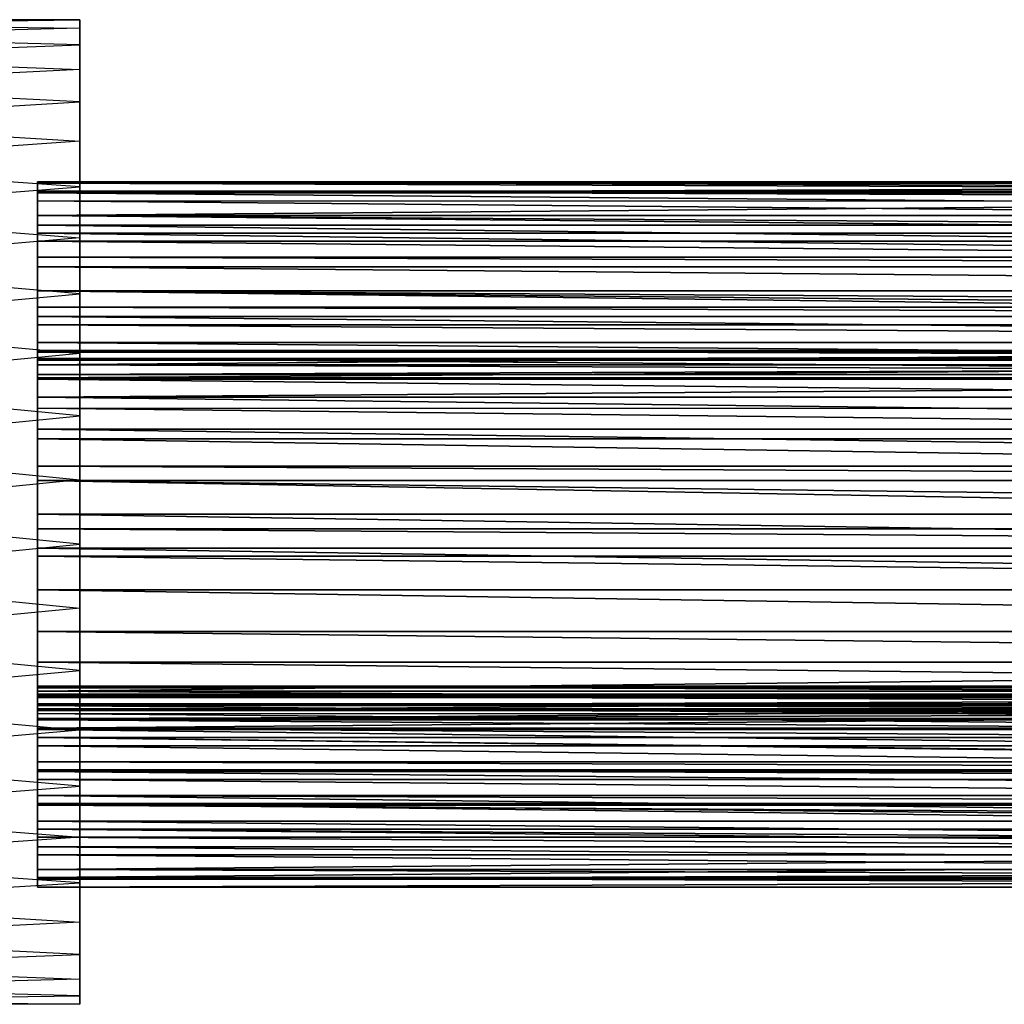
# Model space of a CAD drawing. Units: metres. Extents: x -1.44 to 0.53, y -0.17 to 0.17.
# Drawn here: x -1.17 to -0.84, y -0.17 to 0.16 of the extents above; entities that cross this region are included whole.
import ezdxf

# ---------------------------------------------------------------- set-up
doc = ezdxf.new("R2010")
doc.units = ezdxf.units.M

msp = doc.modelspace()

# ---------------------------------------------------------------- linework, layer by layer
for points in [[(-1.375457, 0.1639, 1.701687), (-1.375457, 0.161023, 1.657786), (-1.153717, 0.1639, 1.679642)], [(-1.153717, 0.1639, 1.679642), (-1.153717, 0.155317, 1.636493), (-1.375457, 0.161023, 1.657786)], [(-1.375457, 0.155317, 1.744837), (-1.375457, 0.1639, 1.701687), (-1.153717, 0.161023, 1.723543)], [(-1.153717, 0.161023, 1.723543), (-1.153717, 0.1639, 1.679642), (-1.375457, 0.1639, 1.701687)], [(-1.153717, 0.1639, 1.679642), (-1.153717, 0.155317, 1.636493), (-1.153717, -0.004268, 1.690665)], [(-1.153717, 0.161023, 1.723543), (-1.153717, 0.1639, 1.679642), (-1.153717, -0.004268, 1.690665)], [(-1.375457, 0.161023, 1.657786), (-1.375457, 0.146881, 1.616126), (-1.153717, 0.155317, 1.636493)], [(-1.153717, 0.146881, 1.765203), (-1.153717, 0.161023, 1.723543), (-1.375457, 0.155317, 1.744837)], [(-1.153717, 0.146881, 1.765203), (-1.153717, 0.161023, 1.723543), (-1.153717, -0.004268, 1.690665)], [(-1.153717, 0.155317, 1.636493), (-1.153717, 0.135859, 1.597035), (-1.375457, 0.146881, 1.616126)], [(-1.375457, 0.135859, 1.784295), (-1.375457, 0.155317, 1.744837), (-1.153717, 0.146881, 1.765203)], [(-1.153717, 0.155317, 1.636493), (-1.153717, 0.135859, 1.597035), (-1.153717, -0.004268, 1.690665)], [(-1.375457, 0.146881, 1.616126), (-1.375457, 0.122439, 1.579546), (-1.153717, 0.135859, 1.597035)], [(-1.153717, 0.122439, 1.801784), (-1.153717, 0.146881, 1.765203), (-1.375457, 0.135859, 1.784295)], [(-1.153717, 0.122439, 1.801784), (-1.153717, 0.146881, 1.765203), (-1.153717, -0.004268, 1.690665)], [(-1.153717, 0.135859, 1.597035), (-1.153717, 0.106851, 1.563958), (-1.375457, 0.122439, 1.579546)], [(-1.375457, 0.106851, 1.817372), (-1.375457, 0.135859, 1.784295), (-1.153717, 0.122439, 1.801784)], [(-1.153717, 0.135859, 1.597035), (-1.153717, 0.106851, 1.563958), (-1.153717, -0.004268, 1.690665)], [(-1.375457, 0.122439, 1.579546), (-1.375457, 0.089362, 1.550538), (-1.153717, 0.106851, 1.563958)], [(-1.153717, 0.089362, 1.830791), (-1.153717, 0.122439, 1.801784), (-1.375457, 0.106851, 1.817372)], [(-1.153717, 0.089362, 1.830791), (-1.153717, 0.122439, 1.801784), (-1.153717, -0.004268, 1.690665)], [(-1.168239, 0.108567, 1.771762), (-1.168239, 0.042699, 1.774507), (-1.168239, 0.108018, 1.761333)], [(-1.168239, 0.108018, 1.774507), (-1.168239, 0.042699, 1.774507), (-1.168239, 0.108567, 1.771762)], [(-1.168239, 0.108567, 1.591724), (-1.168239, 0.042699, 1.58898), (-1.168239, 0.105274, 1.581844)], [(-1.168239, 0.108567, 1.591724), (-1.168239, 0.042699, 1.602153), (-1.168239, 0.042699, 1.58898)], [(-1.168239, 0.108018, 1.602153), (-1.168239, 0.042699, 1.602153), (-1.168239, 0.108567, 1.591724)], [(-0.251878, 0.108567, 1.771762), (-1.168239, 0.108018, 1.774507), (-1.168239, 0.108567, 1.771762)], [(-0.251878, 0.108018, 1.774507), (-1.168239, 0.108018, 1.774507), (-0.251878, 0.108567, 1.771762)], [(-0.251878, 0.108018, 1.761333), (-1.168239, 0.108567, 1.771762), (-1.168239, 0.108018, 1.761333)], [(-0.251878, 0.108567, 1.771762), (-1.168239, 0.108567, 1.771762), (-0.251878, 0.108018, 1.761333)], [(-0.251878, 0.108567, 1.591724), (-1.168239, 0.108018, 1.602153), (-1.168239, 0.108567, 1.591724)], [(-0.251878, 0.108018, 1.602153), (-1.168239, 0.108018, 1.602153), (-0.251878, 0.108567, 1.591724)], [(-0.251878, 0.105274, 1.581844), (-1.168239, 0.108567, 1.591724), (-1.168239, 0.105274, 1.581844)], [(-0.251878, 0.108567, 1.591724), (-1.168239, 0.108567, 1.591724), (-0.251878, 0.105274, 1.581844)], [(-1.168239, 0.108018, 1.761333), (-1.168239, 0.042699, 1.761333), (-1.168239, 0.104725, 1.7531)], [(-1.168239, 0.108018, 1.761333), (-1.168239, 0.042699, 1.774507), (-1.168239, 0.042699, 1.761333)], [(-1.168239, 0.108018, 1.774507), (-1.168239, 0.045993, 1.78274), (-1.168239, 0.042699, 1.774507)], [(-1.168239, 0.104725, 1.78274), (-1.168239, 0.045993, 1.78274), (-1.168239, 0.108018, 1.774507)], [(-1.168239, 0.108018, 1.602153), (-1.168239, 0.045993, 1.610386), (-1.168239, 0.042699, 1.602153)], [(-1.168239, 0.104725, 1.610386), (-1.168239, 0.045993, 1.610386), (-1.168239, 0.108018, 1.602153)], [(-0.251878, 0.108018, 1.774507), (-1.168239, 0.104725, 1.78274), (-1.168239, 0.108018, 1.774507)], [(-0.251878, 0.104725, 1.78274), (-1.168239, 0.104725, 1.78274), (-0.251878, 0.108018, 1.774507)], [(-0.251878, 0.104725, 1.7531), (-1.168239, 0.108018, 1.761333), (-1.168239, 0.104725, 1.7531)], [(-0.251878, 0.108018, 1.761333), (-1.168239, 0.108018, 1.761333), (-0.251878, 0.104725, 1.7531)], [(-0.251878, 0.108018, 1.602153), (-1.168239, 0.104725, 1.610386), (-1.168239, 0.108018, 1.602153)], [(-0.251878, 0.104725, 1.610386), (-1.168239, 0.104725, 1.610386), (-0.251878, 0.108018, 1.602153)], [(-1.153717, 0.106851, 1.563958), (-1.153717, 0.070271, 1.539515), (-1.375457, 0.089362, 1.550538)], [(-1.375457, 0.070271, 1.841814), (-1.375457, 0.106851, 1.817372), (-1.153717, 0.089362, 1.830791)], [(-1.168239, 0.105274, 1.581844), (-1.168239, 0.045993, 1.580746), (-1.168239, 0.10198, 1.576904)], [(-1.168239, 0.105274, 1.581844), (-1.168239, 0.042699, 1.58898), (-1.168239, 0.045993, 1.580746)], [(-0.251878, 0.10198, 1.576904), (-1.168239, 0.105274, 1.581844), (-1.168239, 0.10198, 1.576904)], [(-0.251878, 0.105274, 1.581844), (-1.168239, 0.105274, 1.581844), (-0.251878, 0.10198, 1.576904)], [(-1.168239, 0.104725, 1.7531), (-1.168239, 0.045993, 1.7531), (-1.168239, 0.09704, 1.744318)], [(-1.168239, 0.104725, 1.7531), (-1.168239, 0.042699, 1.761333), (-1.168239, 0.045993, 1.7531)], [(-1.168239, 0.104725, 1.78274), (-1.168239, 0.053677, 1.791522), (-1.168239, 0.045993, 1.78274)], [(-1.168239, 0.09704, 1.791522), (-1.168239, 0.053677, 1.791522), (-1.168239, 0.104725, 1.78274)], [(-1.168239, 0.104725, 1.610386), (-1.168239, 0.053677, 1.619169), (-1.168239, 0.045993, 1.610386)], [(-1.168239, 0.09704, 1.619169), (-1.168239, 0.053677, 1.619169), (-1.168239, 0.104725, 1.610386)], [(-0.251878, 0.104725, 1.78274), (-1.168239, 0.09704, 1.791522), (-1.168239, 0.104725, 1.78274)], [(-0.251878, 0.09704, 1.791522), (-1.168239, 0.09704, 1.791522), (-0.251878, 0.104725, 1.78274)], [(-0.251878, 0.09704, 1.744318), (-1.168239, 0.104725, 1.7531), (-1.168239, 0.09704, 1.744318)], [(-0.251878, 0.104725, 1.7531), (-1.168239, 0.104725, 1.7531), (-0.251878, 0.09704, 1.744318)], [(-0.251878, 0.104725, 1.610386), (-1.168239, 0.09704, 1.619169), (-1.168239, 0.104725, 1.610386)], [(-0.251878, 0.09704, 1.619169), (-1.168239, 0.09704, 1.619169), (-0.251878, 0.104725, 1.610386)], [(-1.153717, 0.106851, 1.563958), (-1.153717, 0.070271, 1.539515), (-1.153717, -0.004268, 1.690665)], [(-1.168239, 0.10198, 1.576904), (-1.168239, 0.053677, 1.571964), (-1.168239, 0.093747, 1.569768)], [(-1.168239, 0.10198, 1.576904), (-1.168239, 0.045993, 1.580746), (-1.168239, 0.053677, 1.571964)], [(-1.168239, 0.10198, 1.576904), (-0.251878, 0.093747, 1.569768), (-1.168239, 0.093747, 1.569768)], [(-0.251878, 0.10198, 1.576904), (-0.251878, 0.093747, 1.569768), (-1.168239, 0.10198, 1.576904)], [(-1.168239, 0.09704, 1.744318), (-1.168239, 0.059715, 1.740475), (-1.168239, 0.088258, 1.739377)], [(-1.168239, 0.09704, 1.744318), (-1.168239, 0.053677, 1.744318), (-1.168239, 0.059715, 1.740475)], [(-1.168239, 0.09704, 1.744318), (-1.168239, 0.045993, 1.7531), (-1.168239, 0.053677, 1.744318)], [(-1.168239, 0.09704, 1.791522), (-1.168239, 0.06246, 1.796463), (-1.168239, 0.053677, 1.791522)], [(-1.168239, 0.091002, 1.795365), (-1.168239, 0.06246, 1.796463), (-1.168239, 0.09704, 1.791522)], [(-1.168239, 0.09704, 1.619169), (-1.168239, 0.06246, 1.624109), (-1.168239, 0.053677, 1.619169)], [(-1.168239, 0.091002, 1.623011), (-1.168239, 0.06246, 1.624109), (-1.168239, 0.09704, 1.619169)], [(-1.168239, 0.09704, 1.791522), (-0.251878, 0.091002, 1.795365), (-1.168239, 0.091002, 1.795365)], [(-0.251878, 0.09704, 1.791522), (-0.251878, 0.091002, 1.795365), (-1.168239, 0.09704, 1.791522)], [(-1.168239, 0.09704, 1.744318), (-0.251878, 0.088258, 1.739377), (-1.168239, 0.088258, 1.739377)], [(-0.251878, 0.09704, 1.744318), (-0.251878, 0.088258, 1.739377), (-1.168239, 0.09704, 1.744318)], [(-1.168239, 0.09704, 1.619169), (-0.251878, 0.091002, 1.623011), (-1.168239, 0.091002, 1.623011)], [(-0.251878, 0.09704, 1.619169), (-0.251878, 0.091002, 1.623011), (-1.168239, 0.09704, 1.619169)], [(-1.168239, 0.093747, 1.569768), (-1.168239, 0.059715, 1.568121), (-1.168239, 0.082769, 1.565377)], [(-1.168239, 0.093747, 1.569768), (-1.168239, 0.053677, 1.571964), (-1.168239, 0.059715, 1.568121)], [(-1.168239, 0.093747, 1.569768), (-0.251878, 0.082769, 1.565377), (-1.168239, 0.082769, 1.565377)], [(-0.251878, 0.093747, 1.569768), (-0.251878, 0.082769, 1.565377), (-1.168239, 0.093747, 1.569768)], [(-1.168239, 0.079476, 1.798658), (-1.168239, 0.06246, 1.796463), (-1.168239, 0.091002, 1.795365)], [(-1.168239, 0.079476, 1.626305), (-1.168239, 0.06246, 1.624109), (-1.168239, 0.091002, 1.623011)], [(-1.168239, 0.091002, 1.795365), (-0.251878, 0.079476, 1.798658), (-1.168239, 0.079476, 1.798658)], [(-0.251878, 0.091002, 1.795365), (-0.251878, 0.079476, 1.798658), (-1.168239, 0.091002, 1.795365)], [(-1.168239, 0.091002, 1.623011), (-0.251878, 0.079476, 1.626305), (-1.168239, 0.079476, 1.626305)], [(-0.251878, 0.091002, 1.623011), (-0.251878, 0.079476, 1.626305), (-1.168239, 0.091002, 1.623011)], [(-1.375457, 0.089362, 1.550538), (-1.375457, 0.049904, 1.531079), (-1.153717, 0.070271, 1.539515)], [(-1.153717, 0.049904, 1.85025), (-1.153717, 0.089362, 1.830791), (-1.375457, 0.070271, 1.841814)], [(-1.168239, 0.088258, 1.739377), (-1.168239, 0.059715, 1.740475), (-1.168239, 0.079476, 1.737182)], [(-1.168239, 0.088258, 1.739377), (-0.251878, 0.079476, 1.737182), (-1.168239, 0.079476, 1.737182)], [(-0.251878, 0.088258, 1.739377), (-0.251878, 0.079476, 1.737182), (-1.168239, 0.088258, 1.739377)], [(-1.153717, 0.049904, 1.85025), (-1.153717, 0.089362, 1.830791), (-1.153717, -0.004268, 1.690665)], [(-1.168239, 0.082769, 1.565377), (-1.168239, 0.059715, 1.568121), (-1.168239, 0.079476, 1.564828)], [(-1.168239, 0.082769, 1.565377), (-0.251878, 0.079476, 1.564828), (-1.168239, 0.079476, 1.564828)], [(-0.251878, 0.082769, 1.565377), (-0.251878, 0.079476, 1.564828), (-1.168239, 0.082769, 1.565377)], [(-1.168239, 0.079476, 1.737182), (-1.168239, 0.059715, 1.740475), (-1.168239, 0.071242, 1.737182)], [(-1.168239, 0.079476, 1.798658), (-1.168239, 0.071242, 1.798658), (-1.168239, 0.06246, 1.796463)], [(-1.168239, 0.079476, 1.564828), (-1.168239, 0.059715, 1.568121), (-1.168239, 0.071242, 1.564828)], [(-1.168239, 0.079476, 1.626305), (-1.168239, 0.065753, 1.625207), (-1.168239, 0.06246, 1.624109)], [(-1.168239, 0.079476, 1.626305), (-1.168239, 0.071242, 1.626305), (-1.168239, 0.065753, 1.625207)], [(-1.168239, 0.079476, 1.798658), (-0.251878, 0.071242, 1.798658), (-1.168239, 0.071242, 1.798658)], [(-0.251878, 0.079476, 1.798658), (-0.251878, 0.071242, 1.798658), (-1.168239, 0.079476, 1.798658)], [(-1.168239, 0.079476, 1.737182), (-0.251878, 0.071242, 1.737182), (-1.168239, 0.071242, 1.737182)], [(-0.251878, 0.079476, 1.737182), (-0.251878, 0.071242, 1.737182), (-1.168239, 0.079476, 1.737182)], [(-1.168239, 0.079476, 1.626305), (-0.251878, 0.071242, 1.626305), (-1.168239, 0.071242, 1.626305)], [(-0.251878, 0.079476, 1.626305), (-0.251878, 0.071242, 1.626305), (-1.168239, 0.079476, 1.626305)], [(-1.168239, 0.079476, 1.564828), (-0.251878, 0.071242, 1.564828), (-1.168239, 0.071242, 1.564828)], [(-0.251878, 0.079476, 1.564828), (-0.251878, 0.071242, 1.564828), (-1.168239, 0.079476, 1.564828)], [(-1.168239, 0.071242, 1.798658), (-0.251878, 0.06246, 1.796463), (-1.168239, 0.06246, 1.796463)], [(-0.251878, 0.071242, 1.798658), (-0.251878, 0.06246, 1.796463), (-1.168239, 0.071242, 1.798658)], [(-1.168239, 0.071242, 1.737182), (-0.251878, 0.059715, 1.740475), (-1.168239, 0.059715, 1.740475)], [(-0.251878, 0.071242, 1.737182), (-0.251878, 0.059715, 1.740475), (-1.168239, 0.071242, 1.737182)], [(-1.168239, 0.071242, 1.626305), (-0.251878, 0.065753, 1.625207), (-1.168239, 0.065753, 1.625207)], [(-0.251878, 0.071242, 1.626305), (-0.251878, 0.065753, 1.625207), (-1.168239, 0.071242, 1.626305)], [(-1.168239, 0.071242, 1.564828), (-0.251878, 0.059715, 1.568121), (-1.168239, 0.059715, 1.568121)], [(-0.251878, 0.071242, 1.564828), (-0.251878, 0.059715, 1.568121), (-1.168239, 0.071242, 1.564828)], [(-1.153717, 0.070271, 1.539515), (-1.153717, 0.028611, 1.525374), (-1.375457, 0.049904, 1.531079)], [(-1.375457, 0.028611, 1.855956), (-1.375457, 0.070271, 1.841814), (-1.153717, 0.049904, 1.85025)], [(-1.153717, 0.070271, 1.539515), (-1.153717, 0.028611, 1.525374), (-1.153717, -0.004268, 1.690665)], [(-1.168239, 0.065753, 1.625207), (-0.251878, 0.06246, 1.624109), (-1.168239, 0.06246, 1.624109)], [(-0.251878, 0.065753, 1.625207), (-0.251878, 0.06246, 1.624109), (-1.168239, 0.065753, 1.625207)], [(-1.168239, 0.06246, 1.796463), (-0.251878, 0.053677, 1.791522), (-1.168239, 0.053677, 1.791522)], [(-0.251878, 0.06246, 1.796463), (-0.251878, 0.053677, 1.791522), (-1.168239, 0.06246, 1.796463)], [(-1.168239, 0.06246, 1.624109), (-0.251878, 0.053677, 1.619169), (-1.168239, 0.053677, 1.619169)], [(-0.251878, 0.06246, 1.624109), (-0.251878, 0.053677, 1.619169), (-1.168239, 0.06246, 1.624109)], [(-1.168239, 0.059715, 1.740475), (-0.251878, 0.053677, 1.744318), (-1.168239, 0.053677, 1.744318)], [(-0.251878, 0.059715, 1.740475), (-0.251878, 0.053677, 1.744318), (-1.168239, 0.059715, 1.740475)], [(-1.168239, 0.059715, 1.568121), (-0.251878, 0.053677, 1.571964), (-1.168239, 0.053677, 1.571964)], [(-0.251878, 0.059715, 1.568121), (-0.251878, 0.053677, 1.571964), (-1.168239, 0.059715, 1.568121)], [(-0.251878, 0.045993, 1.78274), (-1.168239, 0.053677, 1.791522), (-1.168239, 0.045993, 1.78274)], [(-0.251878, 0.053677, 1.791522), (-1.168239, 0.053677, 1.791522), (-0.251878, 0.045993, 1.78274)], [(-0.251878, 0.053677, 1.744318), (-1.168239, 0.045993, 1.7531), (-1.168239, 0.053677, 1.744318)], [(-0.251878, 0.045993, 1.7531), (-1.168239, 0.045993, 1.7531), (-0.251878, 0.053677, 1.744318)], [(-0.251878, 0.045993, 1.610386), (-1.168239, 0.053677, 1.619169), (-1.168239, 0.045993, 1.610386)], [(-0.251878, 0.053677, 1.619169), (-1.168239, 0.053677, 1.619169), (-0.251878, 0.045993, 1.610386)], [(-0.251878, 0.053677, 1.571964), (-1.168239, 0.045993, 1.580746), (-1.168239, 0.053677, 1.571964)], [(-0.251878, 0.045993, 1.580746), (-1.168239, 0.045993, 1.580746), (-0.251878, 0.053677, 1.571964)], [(-1.168239, 0.050933, 1.676254), (-1.168239, -0.074764, 1.671863), (-1.168239, 0.048188, 1.663081)], [(-1.168239, 0.050933, 1.676254), (-1.168239, -0.074764, 1.691623), (-1.168239, -0.074764, 1.671863)], [(-1.168239, 0.050384, 1.691623), (-1.168239, -0.074764, 1.691623), (-1.168239, 0.050933, 1.676254)], [(-0.251878, 0.050933, 1.676254), (-1.168239, 0.050384, 1.691623), (-1.168239, 0.050933, 1.676254)], [(-0.251878, 0.050384, 1.691623), (-1.168239, 0.050384, 1.691623), (-0.251878, 0.050933, 1.676254)], [(-0.251878, 0.048188, 1.663081), (-1.168239, 0.050933, 1.676254), (-1.168239, 0.048188, 1.663081)], [(-0.251878, 0.050933, 1.676254), (-1.168239, 0.050933, 1.676254), (-0.251878, 0.048188, 1.663081)], [(-1.375457, 0.049904, 1.531079), (-1.375457, 0.006754, 1.522496), (-1.153717, 0.028611, 1.525374)], [(-1.153717, 0.006754, 1.858833), (-1.153717, 0.049904, 1.85025), (-1.375457, 0.028611, 1.855956)], [(-1.168239, 0.050384, 1.691623), (-1.168239, -0.071471, 1.70315), (-1.168239, -0.074764, 1.691623)], [(-1.168239, 0.04764, 1.702052), (-1.168239, -0.071471, 1.70315), (-1.168239, 0.050384, 1.691623)], [(-0.251878, 0.050384, 1.691623), (-1.168239, 0.04764, 1.702052), (-1.168239, 0.050384, 1.691623)], [(-0.251878, 0.04764, 1.702052), (-1.168239, 0.04764, 1.702052), (-0.251878, 0.050384, 1.691623)], [(-1.168239, 0.048188, 1.663081), (-1.168239, -0.07202, 1.661434), (-1.168239, 0.041053, 1.64826)], [(-1.168239, 0.048188, 1.663081), (-1.168239, -0.074764, 1.671863), (-1.168239, -0.07202, 1.661434)], [(-0.251878, 0.041053, 1.64826), (-1.168239, 0.048188, 1.663081), (-1.168239, 0.041053, 1.64826)], [(-0.251878, 0.048188, 1.663081), (-1.168239, 0.048188, 1.663081), (-0.251878, 0.041053, 1.64826)], [(-1.168239, 0.041602, 1.714128), (-1.168239, -0.071471, 1.70315), (-1.168239, 0.04764, 1.702052)], [(-0.251878, 0.04764, 1.702052), (-1.168239, 0.041602, 1.714128), (-1.168239, 0.04764, 1.702052)], [(-0.251878, 0.041602, 1.714128), (-1.168239, 0.041602, 1.714128), (-0.251878, 0.04764, 1.702052)], [(-1.153717, 0.006754, 1.858833), (-1.153717, 0.049904, 1.85025), (-1.153717, -0.004268, 1.690665)], [(-0.251878, 0.042699, 1.774507), (-1.168239, 0.045993, 1.78274), (-1.168239, 0.042699, 1.774507)], [(-0.251878, 0.045993, 1.78274), (-1.168239, 0.045993, 1.78274), (-0.251878, 0.042699, 1.774507)], [(-0.251878, 0.045993, 1.7531), (-1.168239, 0.042699, 1.761333), (-1.168239, 0.045993, 1.7531)], [(-0.251878, 0.042699, 1.761333), (-1.168239, 0.042699, 1.761333), (-0.251878, 0.045993, 1.7531)], [(-0.251878, 0.042699, 1.602153), (-1.168239, 0.045993, 1.610386), (-1.168239, 0.042699, 1.602153)], [(-0.251878, 0.045993, 1.610386), (-1.168239, 0.045993, 1.610386), (-0.251878, 0.042699, 1.602153)], [(-0.251878, 0.045993, 1.580746), (-1.168239, 0.042699, 1.58898), (-1.168239, 0.045993, 1.580746)], [(-0.251878, 0.042699, 1.58898), (-1.168239, 0.042699, 1.58898), (-0.251878, 0.045993, 1.580746)], [(-0.251878, 0.042699, 1.761333), (-1.168239, 0.042699, 1.774507), (-1.168239, 0.042699, 1.761333)], [(-0.251878, 0.042699, 1.774507), (-1.168239, 0.042699, 1.774507), (-0.251878, 0.042699, 1.761333)], [(-0.251878, 0.042699, 1.58898), (-1.168239, 0.042699, 1.602153), (-1.168239, 0.042699, 1.58898)], [(-0.251878, 0.042699, 1.602153), (-1.168239, 0.042699, 1.602153), (-0.251878, 0.042699, 1.58898)], [(-1.168239, 0.041602, 1.714128), (-1.168239, -0.065433, 1.715226), (-1.168239, -0.071471, 1.70315)], [(-1.168239, 0.035015, 1.72291), (-1.168239, -0.065433, 1.715226), (-1.168239, 0.041602, 1.714128)], [(-0.251878, 0.041602, 1.714128), (-1.168239, 0.035015, 1.72291), (-1.168239, 0.041602, 1.714128)], [(-0.251878, 0.035015, 1.72291), (-1.168239, 0.035015, 1.72291), (-0.251878, 0.041602, 1.714128)], [(-1.168239, 0.041053, 1.64826), (-1.168239, -0.065433, 1.64826), (-1.168239, 0.031173, 1.636734)], [(-1.168239, 0.041053, 1.64826), (-1.168239, -0.07202, 1.661434), (-1.168239, -0.065433, 1.64826)], [(-0.251878, 0.031173, 1.636734), (-1.168239, 0.041053, 1.64826), (-1.168239, 0.031173, 1.636734)], [(-0.251878, 0.041053, 1.64826), (-1.168239, 0.041053, 1.64826), (-0.251878, 0.031173, 1.636734)], [(-1.168239, 0.035015, 1.72291), (-1.168239, -0.055553, 1.726753), (-1.168239, -0.065433, 1.715226)], [(-1.168239, 0.024037, 1.732242), (-1.168239, -0.055553, 1.726753), (-1.168239, 0.035015, 1.72291)], [(-1.168239, 0.035015, 1.72291), (-0.251878, 0.024037, 1.732242), (-1.168239, 0.024037, 1.732242)], [(-0.251878, 0.035015, 1.72291), (-0.251878, 0.024037, 1.732242), (-1.168239, 0.035015, 1.72291)], [(-1.168239, 0.031173, 1.636734), (-1.168239, -0.055553, 1.636734), (-1.168239, 0.020744, 1.629049)], [(-1.168239, 0.031173, 1.636734), (-1.168239, -0.065433, 1.64826), (-1.168239, -0.055553, 1.636734)], [(-1.168239, 0.031173, 1.636734), (-0.251878, 0.020744, 1.629049), (-1.168239, 0.020744, 1.629049)], [(-0.251878, 0.031173, 1.636734), (-0.251878, 0.020744, 1.629049), (-1.168239, 0.031173, 1.636734)], [(-1.153717, 0.028611, 1.525374), (-1.153717, -0.01529, 1.522496), (-1.375457, 0.006754, 1.522496)], [(-1.375457, -0.01529, 1.858833), (-1.375457, 0.028611, 1.855956), (-1.153717, 0.006754, 1.858833)], [(-1.153717, 0.028611, 1.525374), (-1.153717, -0.01529, 1.522496), (-1.153717, -0.004268, 1.690665)], [(-1.168239, 0.024037, 1.732242), (-1.168239, -0.045124, 1.734437), (-1.168239, -0.055553, 1.726753)], [(-1.168239, 0.011412, 1.738828), (-1.168239, -0.045124, 1.734437), (-1.168239, 0.024037, 1.732242)], [(-1.168239, 0.024037, 1.732242), (-0.251878, 0.011412, 1.738828), (-1.168239, 0.011412, 1.738828)], [(-0.251878, 0.024037, 1.732242), (-0.251878, 0.011412, 1.738828), (-1.168239, 0.024037, 1.732242)], [(-1.168239, 0.020744, 1.629049), (-1.168239, -0.045124, 1.629049), (-1.168239, 0.006472, 1.623011)], [(-1.168239, 0.020744, 1.629049), (-1.168239, -0.055553, 1.636734), (-1.168239, -0.045124, 1.629049)], [(-1.168239, 0.020744, 1.629049), (-0.251878, 0.006472, 1.623011), (-1.168239, 0.006472, 1.623011)], [(-0.251878, 0.020744, 1.629049), (-0.251878, 0.006472, 1.623011), (-1.168239, 0.020744, 1.629049)], [(-1.168239, 0.011412, 1.738828), (-1.168239, -0.030853, 1.740475), (-1.168239, -0.045124, 1.734437)], [(-1.168239, 0.006472, 1.740475), (-1.168239, -0.030853, 1.740475), (-1.168239, 0.011412, 1.738828)], [(-1.168239, 0.011412, 1.738828), (-0.251878, 0.006472, 1.740475), (-1.168239, 0.006472, 1.740475)], [(-0.251878, 0.011412, 1.738828), (-0.251878, 0.006472, 1.740475), (-1.168239, 0.011412, 1.738828)], [(-1.375457, 0.006754, 1.522496), (-1.375457, -0.037146, 1.525374), (-1.153717, -0.01529, 1.522496)], [(-1.153717, -0.037146, 1.855956), (-1.153717, 0.006754, 1.858833), (-1.375457, -0.01529, 1.858833)], [(-1.153717, -0.037146, 1.855956), (-1.153717, 0.006754, 1.858833), (-1.153717, -0.004268, 1.690665)], [(-1.168239, 0.006472, 1.623011), (-1.168239, -0.030853, 1.623011), (-1.168239, -0.005054, 1.620816)], [(-1.168239, 0.006472, 1.623011), (-1.168239, -0.045124, 1.629049), (-1.168239, -0.030853, 1.623011)], [(-1.168239, 0.006472, 1.740475), (-1.168239, -0.016581, 1.743219), (-1.168239, -0.030853, 1.740475)], [(-1.168239, -0.009995, 1.743219), (-1.168239, -0.016581, 1.743219), (-1.168239, 0.006472, 1.740475)], [(-1.168239, 0.006472, 1.740475), (-0.251878, -0.009995, 1.743219), (-1.168239, -0.009995, 1.743219)], [(-0.251878, 0.006472, 1.740475), (-0.251878, -0.009995, 1.743219), (-1.168239, 0.006472, 1.740475)], [(-1.168239, 0.006472, 1.623011), (-0.251878, -0.005054, 1.620816), (-1.168239, -0.005054, 1.620816)], [(-0.251878, 0.006472, 1.623011), (-0.251878, -0.005054, 1.620816), (-1.168239, 0.006472, 1.623011)], [(-1.168239, -0.005054, 1.620816), (-1.168239, -0.030853, 1.623011), (-1.168239, -0.019326, 1.620816)], [(-1.168239, -0.005054, 1.620816), (-0.251878, -0.019326, 1.620816), (-1.168239, -0.019326, 1.620816)], [(-0.251878, -0.005054, 1.620816), (-0.251878, -0.019326, 1.620816), (-1.168239, -0.005054, 1.620816)], [(-1.153717, -0.01529, 1.522496), (-1.153717, -0.05844, 1.531079), (-1.153717, -0.004268, 1.690665)], [(-1.153717, -0.05844, 1.531079), (-1.153717, -0.097897, 1.550538), (-1.153717, -0.004268, 1.690665)], [(-1.153717, -0.097897, 1.550538), (-1.153717, -0.130975, 1.579546), (-1.153717, -0.004268, 1.690665)], [(-1.153717, -0.130975, 1.579546), (-1.153717, -0.155417, 1.616126), (-1.153717, -0.004268, 1.690665)], [(-1.153717, -0.155417, 1.616126), (-1.153717, -0.169559, 1.657786), (-1.153717, -0.004268, 1.690665)], [(-1.153717, -0.169559, 1.657786), (-1.153717, -0.172436, 1.701687), (-1.153717, -0.004268, 1.690665)], [(-1.153717, -0.172436, 1.701687), (-1.153717, -0.163853, 1.744836), (-1.153717, -0.004268, 1.690665)], [(-1.153717, -0.163853, 1.744836), (-1.153717, -0.144395, 1.784294), (-1.153717, -0.004268, 1.690665)], [(-1.153717, -0.144395, 1.784294), (-1.153717, -0.115387, 1.817371), (-1.153717, -0.004268, 1.690665)], [(-1.153717, -0.115387, 1.817371), (-1.153717, -0.078806, 1.841814), (-1.153717, -0.004268, 1.690665)], [(-1.153717, -0.078806, 1.841814), (-1.153717, -0.037146, 1.855956), (-1.153717, -0.004268, 1.690665)], [(-1.168239, -0.009995, 1.743219), (-0.251878, -0.016581, 1.743219), (-1.168239, -0.016581, 1.743219)], [(-0.251878, -0.009995, 1.743219), (-0.251878, -0.016581, 1.743219), (-1.168239, -0.009995, 1.743219)], [(-1.153717, -0.01529, 1.522496), (-1.153717, -0.05844, 1.531079), (-1.375457, -0.037146, 1.525374)], [(-1.375457, -0.05844, 1.85025), (-1.375457, -0.01529, 1.858833), (-1.153717, -0.037146, 1.855956)], [(-1.168239, -0.016581, 1.743219), (-0.251878, -0.030853, 1.740475), (-1.168239, -0.030853, 1.740475)], [(-0.251878, -0.016581, 1.743219), (-0.251878, -0.030853, 1.740475), (-1.168239, -0.016581, 1.743219)], [(-1.168239, -0.019326, 1.620816), (-0.251878, -0.030853, 1.623011), (-1.168239, -0.030853, 1.623011)], [(-0.251878, -0.019326, 1.620816), (-0.251878, -0.030853, 1.623011), (-1.168239, -0.019326, 1.620816)], [(-1.168239, -0.030853, 1.740475), (-0.251878, -0.045124, 1.734437), (-1.168239, -0.045124, 1.734437)], [(-0.251878, -0.030853, 1.740475), (-0.251878, -0.045124, 1.734437), (-1.168239, -0.030853, 1.740475)], [(-1.168239, -0.030853, 1.623011), (-0.251878, -0.045124, 1.629049), (-1.168239, -0.045124, 1.629049)], [(-0.251878, -0.030853, 1.623011), (-0.251878, -0.045124, 1.629049), (-1.168239, -0.030853, 1.623011)], [(-1.375457, -0.037146, 1.525374), (-1.375457, -0.078806, 1.539515), (-1.153717, -0.05844, 1.531079)], [(-1.153717, -0.078806, 1.841814), (-1.153717, -0.037146, 1.855956), (-1.375457, -0.05844, 1.85025)], [(-1.168239, -0.045124, 1.734437), (-0.251878, -0.055553, 1.726753), (-1.168239, -0.055553, 1.726753)], [(-0.251878, -0.045124, 1.734437), (-0.251878, -0.055553, 1.726753), (-1.168239, -0.045124, 1.734437)], [(-1.168239, -0.045124, 1.629049), (-0.251878, -0.055553, 1.636734), (-1.168239, -0.055553, 1.636734)], [(-0.251878, -0.045124, 1.629049), (-0.251878, -0.055553, 1.636734), (-1.168239, -0.045124, 1.629049)], [(-0.251878, -0.065433, 1.715226), (-1.168239, -0.055553, 1.726753), (-1.168239, -0.065433, 1.715226)], [(-0.251878, -0.055553, 1.726753), (-1.168239, -0.055553, 1.726753), (-0.251878, -0.065433, 1.715226)], [(-0.251878, -0.055553, 1.636734), (-1.168239, -0.065433, 1.64826), (-1.168239, -0.055553, 1.636734)], [(-0.251878, -0.065433, 1.64826), (-1.168239, -0.065433, 1.64826), (-0.251878, -0.055553, 1.636734)], [(-1.153717, -0.05844, 1.531079), (-1.153717, -0.097897, 1.550538), (-1.375457, -0.078806, 1.539515)], [(-1.375457, -0.097897, 1.830792), (-1.375457, -0.05844, 1.85025), (-1.153717, -0.078806, 1.841814)], [(-1.168239, -0.063786, 1.592273), (-1.168239, -0.129654, 1.589529), (-1.168239, -0.06708, 1.582393)], [(-1.168239, -0.063786, 1.592273), (-1.168239, -0.129654, 1.602702), (-1.168239, -0.129654, 1.589529)], [(-1.168239, -0.064335, 1.602702), (-1.168239, -0.129654, 1.602702), (-1.168239, -0.063786, 1.592273)], [(-0.251878, -0.063786, 1.592273), (-1.168239, -0.064335, 1.602702), (-1.168239, -0.063786, 1.592273)], [(-0.251878, -0.064335, 1.602702), (-1.168239, -0.064335, 1.602702), (-0.251878, -0.063786, 1.592273)], [(-0.251878, -0.06708, 1.582393), (-1.168239, -0.063786, 1.592273), (-1.168239, -0.06708, 1.582393)], [(-0.251878, -0.063786, 1.592273), (-1.168239, -0.063786, 1.592273), (-0.251878, -0.06708, 1.582393)], [(-1.168239, -0.064335, 1.602702), (-1.168239, -0.126361, 1.610936), (-1.168239, -0.129654, 1.602702)], [(-1.168239, -0.067629, 1.610936), (-1.168239, -0.126361, 1.610936), (-1.168239, -0.064335, 1.602702)], [(-0.251878, -0.064335, 1.602702), (-1.168239, -0.067629, 1.610936), (-1.168239, -0.064335, 1.602702)], [(-0.251878, -0.067629, 1.610936), (-1.168239, -0.067629, 1.610936), (-0.251878, -0.064335, 1.602702)], [(-0.251878, -0.071471, 1.70315), (-1.168239, -0.065433, 1.715226), (-1.168239, -0.071471, 1.70315)], [(-0.251878, -0.065433, 1.715226), (-1.168239, -0.065433, 1.715226), (-0.251878, -0.071471, 1.70315)], [(-0.251878, -0.065433, 1.64826), (-1.168239, -0.07202, 1.661434), (-1.168239, -0.065433, 1.64826)], [(-0.251878, -0.07202, 1.661434), (-1.168239, -0.07202, 1.661434), (-0.251878, -0.065433, 1.64826)], [(-1.168239, -0.066531, 1.764078), (-1.168239, -0.132399, 1.761333), (-1.168239, -0.069824, 1.754198)], [(-1.168239, -0.066531, 1.764078), (-1.168239, -0.132399, 1.774507), (-1.168239, -0.132399, 1.761333)], [(-1.168239, -0.06708, 1.774507), (-1.168239, -0.132399, 1.774507), (-1.168239, -0.066531, 1.764078)], [(-0.251878, -0.066531, 1.764078), (-1.168239, -0.06708, 1.774507), (-1.168239, -0.066531, 1.764078)], [(-0.251878, -0.06708, 1.774507), (-1.168239, -0.06708, 1.774507), (-0.251878, -0.066531, 1.764078)], [(-0.251878, -0.069824, 1.754198), (-1.168239, -0.066531, 1.764078), (-1.168239, -0.069824, 1.754198)], [(-0.251878, -0.066531, 1.764078), (-1.168239, -0.066531, 1.764078), (-0.251878, -0.069824, 1.754198)], [(-1.168239, -0.06708, 1.774507), (-1.168239, -0.129105, 1.78274), (-1.168239, -0.132399, 1.774507)], [(-1.168239, -0.070373, 1.78274), (-1.168239, -0.129105, 1.78274), (-1.168239, -0.06708, 1.774507)], [(-1.168239, -0.06708, 1.582393), (-1.168239, -0.126361, 1.581295), (-1.168239, -0.070373, 1.577453)], [(-1.168239, -0.06708, 1.582393), (-1.168239, -0.129654, 1.589529), (-1.168239, -0.126361, 1.581295)], [(-0.251878, -0.06708, 1.774507), (-1.168239, -0.070373, 1.78274), (-1.168239, -0.06708, 1.774507)], [(-0.251878, -0.070373, 1.78274), (-1.168239, -0.070373, 1.78274), (-0.251878, -0.06708, 1.774507)], [(-0.251878, -0.070373, 1.577453), (-1.168239, -0.06708, 1.582393), (-1.168239, -0.070373, 1.577453)], [(-0.251878, -0.06708, 1.582393), (-1.168239, -0.06708, 1.582393), (-0.251878, -0.070373, 1.577453)], [(-1.168239, -0.067629, 1.610936), (-1.168239, -0.118676, 1.619718), (-1.168239, -0.126361, 1.610936)], [(-1.168239, -0.075313, 1.619718), (-1.168239, -0.118676, 1.619718), (-1.168239, -0.067629, 1.610936)], [(-0.251878, -0.067629, 1.610936), (-1.168239, -0.075313, 1.619718), (-1.168239, -0.067629, 1.610936)], [(-0.251878, -0.075313, 1.619718), (-1.168239, -0.075313, 1.619718), (-0.251878, -0.067629, 1.610936)], [(-1.168239, -0.069824, 1.754198), (-1.168239, -0.129105, 1.7531), (-1.168239, -0.073118, 1.749258)], [(-1.168239, -0.069824, 1.754198), (-1.168239, -0.132399, 1.761333), (-1.168239, -0.129105, 1.7531)], [(-0.251878, -0.073118, 1.749258), (-1.168239, -0.069824, 1.754198), (-1.168239, -0.073118, 1.749258)], [(-0.251878, -0.069824, 1.754198), (-1.168239, -0.069824, 1.754198), (-0.251878, -0.073118, 1.749258)], [(-1.168239, -0.070373, 1.78274), (-1.168239, -0.121421, 1.791522), (-1.168239, -0.129105, 1.78274)], [(-1.168239, -0.078058, 1.791522), (-1.168239, -0.121421, 1.791522), (-1.168239, -0.070373, 1.78274)], [(-1.168239, -0.070373, 1.577453), (-1.168239, -0.118676, 1.572513), (-1.168239, -0.078607, 1.570317)], [(-1.168239, -0.070373, 1.577453), (-1.168239, -0.126361, 1.581295), (-1.168239, -0.118676, 1.572513)], [(-0.251878, -0.070373, 1.78274), (-1.168239, -0.078058, 1.791522), (-1.168239, -0.070373, 1.78274)], [(-0.251878, -0.078058, 1.791522), (-1.168239, -0.078058, 1.791522), (-0.251878, -0.070373, 1.78274)], [(-1.168239, -0.070373, 1.577453), (-0.251878, -0.078607, 1.570317), (-1.168239, -0.078607, 1.570317)], [(-0.251878, -0.070373, 1.577453), (-0.251878, -0.078607, 1.570317), (-1.168239, -0.070373, 1.577453)], [(-0.251878, -0.074764, 1.691623), (-1.168239, -0.071471, 1.70315), (-1.168239, -0.074764, 1.691623)], [(-0.251878, -0.071471, 1.70315), (-1.168239, -0.071471, 1.70315), (-0.251878, -0.074764, 1.691623)], [(-0.251878, -0.07202, 1.661434), (-1.168239, -0.074764, 1.671863), (-1.168239, -0.07202, 1.661434)], [(-0.251878, -0.074764, 1.671863), (-1.168239, -0.074764, 1.671863), (-0.251878, -0.07202, 1.661434)], [(-1.168239, -0.073118, 1.749258), (-1.168239, -0.121421, 1.744318), (-1.168239, -0.081351, 1.742122)], [(-1.168239, -0.073118, 1.749258), (-1.168239, -0.129105, 1.7531), (-1.168239, -0.121421, 1.744318)], [(-1.168239, -0.073118, 1.749258), (-0.251878, -0.081351, 1.742122), (-1.168239, -0.081351, 1.742122)], [(-0.251878, -0.073118, 1.749258), (-0.251878, -0.081351, 1.742122), (-1.168239, -0.073118, 1.749258)], [(-0.251878, -0.074764, 1.671863), (-1.168239, -0.074764, 1.691623), (-1.168239, -0.074764, 1.671863)], [(-0.251878, -0.074764, 1.691623), (-1.168239, -0.074764, 1.691623), (-0.251878, -0.074764, 1.671863)], [(-1.168239, -0.075313, 1.619718), (-1.168239, -0.109894, 1.624658), (-1.168239, -0.118676, 1.619718)], [(-1.168239, -0.081351, 1.62356), (-1.168239, -0.109894, 1.624658), (-1.168239, -0.075313, 1.619718)], [(-1.168239, -0.075313, 1.619718), (-0.251878, -0.081351, 1.62356), (-1.168239, -0.081351, 1.62356)], [(-0.251878, -0.075313, 1.619718), (-0.251878, -0.081351, 1.62356), (-1.168239, -0.075313, 1.619718)], [(-1.375457, -0.078806, 1.539515), (-1.375457, -0.115387, 1.563958), (-1.153717, -0.097897, 1.550538)], [(-1.153717, -0.115387, 1.817371), (-1.153717, -0.078806, 1.841814), (-1.375457, -0.097897, 1.830792)], [(-1.168239, -0.078058, 1.791522), (-1.168239, -0.112638, 1.796463), (-1.168239, -0.121421, 1.791522)], [(-1.168239, -0.084096, 1.795365), (-1.168239, -0.112638, 1.796463), (-1.168239, -0.078058, 1.791522)], [(-1.168239, -0.078058, 1.791522), (-0.251878, -0.084096, 1.795365), (-1.168239, -0.084096, 1.795365)], [(-0.251878, -0.078058, 1.791522), (-0.251878, -0.084096, 1.795365), (-1.168239, -0.078058, 1.791522)], [(-1.168239, -0.078607, 1.570317), (-1.168239, -0.112638, 1.56867), (-1.168239, -0.089585, 1.565926)], [(-1.168239, -0.078607, 1.570317), (-1.168239, -0.118676, 1.572513), (-1.168239, -0.112638, 1.56867)], [(-1.168239, -0.078607, 1.570317), (-0.251878, -0.089585, 1.565926), (-1.168239, -0.089585, 1.565926)], [(-0.251878, -0.078607, 1.570317), (-0.251878, -0.089585, 1.565926), (-1.168239, -0.078607, 1.570317)], [(-1.168239, -0.081351, 1.742122), (-1.168239, -0.115383, 1.740475), (-1.168239, -0.092329, 1.737731)], [(-1.168239, -0.081351, 1.742122), (-1.168239, -0.121421, 1.744318), (-1.168239, -0.115383, 1.740475)], [(-1.168239, -0.092878, 1.626853), (-1.168239, -0.109894, 1.624658), (-1.168239, -0.081351, 1.62356)], [(-1.168239, -0.081351, 1.742122), (-0.251878, -0.092329, 1.737731), (-1.168239, -0.092329, 1.737731)], [(-0.251878, -0.081351, 1.742122), (-0.251878, -0.092329, 1.737731), (-1.168239, -0.081351, 1.742122)], [(-1.168239, -0.081351, 1.62356), (-0.251878, -0.092878, 1.626853), (-1.168239, -0.092878, 1.626853)], [(-0.251878, -0.081351, 1.62356), (-0.251878, -0.092878, 1.626853), (-1.168239, -0.081351, 1.62356)], [(-1.168239, -0.095622, 1.798658), (-1.168239, -0.112638, 1.796463), (-1.168239, -0.084096, 1.795365)], [(-1.168239, -0.084096, 1.795365), (-0.251878, -0.095622, 1.798658), (-1.168239, -0.095622, 1.798658)], [(-0.251878, -0.084096, 1.795365), (-0.251878, -0.095622, 1.798658), (-1.168239, -0.084096, 1.795365)], [(-1.168239, -0.089585, 1.565926), (-1.168239, -0.112638, 1.56867), (-1.168239, -0.092878, 1.565377)], [(-1.168239, -0.089585, 1.565926), (-0.251878, -0.092878, 1.565377), (-1.168239, -0.092878, 1.565377)], [(-0.251878, -0.089585, 1.565926), (-0.251878, -0.092878, 1.565377), (-1.168239, -0.089585, 1.565926)], [(-1.168239, -0.092329, 1.737731), (-1.168239, -0.115383, 1.740475), (-1.168239, -0.095622, 1.737182)], [(-1.168239, -0.092329, 1.737731), (-0.251878, -0.095622, 1.737182), (-1.168239, -0.095622, 1.737182)], [(-0.251878, -0.092329, 1.737731), (-0.251878, -0.095622, 1.737182), (-1.168239, -0.092329, 1.737731)], [(-1.168239, -0.092878, 1.565377), (-1.168239, -0.112638, 1.56867), (-1.168239, -0.101111, 1.565377)], [(-1.168239, -0.092878, 1.626853), (-1.168239, -0.104405, 1.626305), (-1.168239, -0.109894, 1.624658)], [(-1.168239, -0.092878, 1.626853), (-1.168239, -0.101111, 1.626853), (-1.168239, -0.104405, 1.626305)], [(-1.168239, -0.092878, 1.626853), (-0.251878, -0.101111, 1.626853), (-1.168239, -0.101111, 1.626853)], [(-0.251878, -0.092878, 1.626853), (-0.251878, -0.101111, 1.626853), (-1.168239, -0.092878, 1.626853)], [(-1.168239, -0.092878, 1.565377), (-0.251878, -0.101111, 1.565377), (-1.168239, -0.101111, 1.565377)], [(-0.251878, -0.092878, 1.565377), (-0.251878, -0.101111, 1.565377), (-1.168239, -0.092878, 1.565377)], [(-1.168239, -0.095622, 1.737182), (-1.168239, -0.115383, 1.740475), (-1.168239, -0.103856, 1.737182)], [(-1.168239, -0.095622, 1.798658), (-1.168239, -0.103856, 1.798658), (-1.168239, -0.112638, 1.796463)], [(-1.168239, -0.095622, 1.798658), (-0.251878, -0.103856, 1.798658), (-1.168239, -0.103856, 1.798658)], [(-0.251878, -0.095622, 1.798658), (-0.251878, -0.103856, 1.798658), (-1.168239, -0.095622, 1.798658)], [(-1.168239, -0.095622, 1.737182), (-0.251878, -0.103856, 1.737182), (-1.168239, -0.103856, 1.737182)], [(-0.251878, -0.095622, 1.737182), (-0.251878, -0.103856, 1.737182), (-1.168239, -0.095622, 1.737182)], [(-1.153717, -0.097897, 1.550538), (-1.153717, -0.130975, 1.579546), (-1.375457, -0.115387, 1.563958)], [(-1.375457, -0.130975, 1.801784), (-1.375457, -0.097897, 1.830792), (-1.153717, -0.115387, 1.817371)], [(-1.168239, -0.101111, 1.626853), (-0.251878, -0.104405, 1.626305), (-1.168239, -0.104405, 1.626305)], [(-0.251878, -0.101111, 1.626853), (-0.251878, -0.104405, 1.626305), (-1.168239, -0.101111, 1.626853)], [(-1.168239, -0.101111, 1.565377), (-0.251878, -0.112638, 1.56867), (-1.168239, -0.112638, 1.56867)], [(-0.251878, -0.101111, 1.565377), (-0.251878, -0.112638, 1.56867), (-1.168239, -0.101111, 1.565377)], [(-1.168239, -0.103856, 1.798658), (-0.251878, -0.112638, 1.796463), (-1.168239, -0.112638, 1.796463)], [(-0.251878, -0.103856, 1.798658), (-0.251878, -0.112638, 1.796463), (-1.168239, -0.103856, 1.798658)], [(-1.168239, -0.103856, 1.737182), (-0.251878, -0.115383, 1.740475), (-1.168239, -0.115383, 1.740475)], [(-0.251878, -0.103856, 1.737182), (-0.251878, -0.115383, 1.740475), (-1.168239, -0.103856, 1.737182)], [(-1.168239, -0.104405, 1.626305), (-0.251878, -0.109894, 1.624658), (-1.168239, -0.109894, 1.624658)], [(-0.251878, -0.104405, 1.626305), (-0.251878, -0.109894, 1.624658), (-1.168239, -0.104405, 1.626305)], [(-1.168239, -0.109894, 1.624658), (-0.251878, -0.118676, 1.619718), (-1.168239, -0.118676, 1.619718)], [(-0.251878, -0.109894, 1.624658), (-0.251878, -0.118676, 1.619718), (-1.168239, -0.109894, 1.624658)], [(-1.168239, -0.112638, 1.796463), (-0.251878, -0.121421, 1.791522), (-1.168239, -0.121421, 1.791522)], [(-0.251878, -0.112638, 1.796463), (-0.251878, -0.121421, 1.791522), (-1.168239, -0.112638, 1.796463)], [(-1.168239, -0.112638, 1.56867), (-0.251878, -0.118676, 1.572513), (-1.168239, -0.118676, 1.572513)], [(-0.251878, -0.112638, 1.56867), (-0.251878, -0.118676, 1.572513), (-1.168239, -0.112638, 1.56867)], [(-1.375457, -0.115387, 1.563958), (-1.375457, -0.144395, 1.597035), (-1.153717, -0.130975, 1.579546)], [(-1.153717, -0.144395, 1.784294), (-1.153717, -0.115387, 1.817371), (-1.375457, -0.130975, 1.801784)], [(-1.168239, -0.115383, 1.740475), (-0.251878, -0.121421, 1.744318), (-1.168239, -0.121421, 1.744318)], [(-0.251878, -0.115383, 1.740475), (-0.251878, -0.121421, 1.744318), (-1.168239, -0.115383, 1.740475)], [(-0.251878, -0.126361, 1.610936), (-1.168239, -0.118676, 1.619718), (-1.168239, -0.126361, 1.610936)], [(-0.251878, -0.118676, 1.619718), (-1.168239, -0.118676, 1.619718), (-0.251878, -0.126361, 1.610936)], [(-0.251878, -0.118676, 1.572513), (-1.168239, -0.126361, 1.581295), (-1.168239, -0.118676, 1.572513)], [(-0.251878, -0.126361, 1.581295), (-1.168239, -0.126361, 1.581295), (-0.251878, -0.118676, 1.572513)], [(-0.251878, -0.129105, 1.78274), (-1.168239, -0.121421, 1.791522), (-1.168239, -0.129105, 1.78274)], [(-0.251878, -0.121421, 1.791522), (-1.168239, -0.121421, 1.791522), (-0.251878, -0.129105, 1.78274)], [(-0.251878, -0.121421, 1.744318), (-1.168239, -0.129105, 1.7531), (-1.168239, -0.121421, 1.744318)], [(-0.251878, -0.129105, 1.7531), (-1.168239, -0.129105, 1.7531), (-0.251878, -0.121421, 1.744318)], [(-0.251878, -0.129654, 1.602702), (-1.168239, -0.126361, 1.610936), (-1.168239, -0.129654, 1.602702)], [(-0.251878, -0.126361, 1.610936), (-1.168239, -0.126361, 1.610936), (-0.251878, -0.129654, 1.602702)], [(-0.251878, -0.126361, 1.581295), (-1.168239, -0.129654, 1.589529), (-1.168239, -0.126361, 1.581295)], [(-0.251878, -0.129654, 1.589529), (-1.168239, -0.129654, 1.589529), (-0.251878, -0.126361, 1.581295)], [(-1.153717, -0.130975, 1.579546), (-1.153717, -0.155417, 1.616126), (-1.375457, -0.144395, 1.597035)], [(-1.375457, -0.155417, 1.765204), (-1.375457, -0.130975, 1.801784), (-1.153717, -0.144395, 1.784294)], [(-0.251878, -0.132399, 1.774507), (-1.168239, -0.129105, 1.78274), (-1.168239, -0.132399, 1.774507)], [(-0.251878, -0.129105, 1.78274), (-1.168239, -0.129105, 1.78274), (-0.251878, -0.132399, 1.774507)], [(-0.251878, -0.129105, 1.7531), (-1.168239, -0.132399, 1.761333), (-1.168239, -0.129105, 1.7531)], [(-0.251878, -0.132399, 1.761333), (-1.168239, -0.132399, 1.761333), (-0.251878, -0.129105, 1.7531)], [(-0.251878, -0.129654, 1.589529), (-1.168239, -0.129654, 1.602702), (-1.168239, -0.129654, 1.589529)], [(-0.251878, -0.129654, 1.602702), (-1.168239, -0.129654, 1.602702), (-0.251878, -0.129654, 1.589529)], [(-0.251878, -0.132399, 1.761333), (-1.168239, -0.132399, 1.774507), (-1.168239, -0.132399, 1.761333)], [(-0.251878, -0.132399, 1.774507), (-1.168239, -0.132399, 1.774507), (-0.251878, -0.132399, 1.761333)], [(-1.375457, -0.144395, 1.597035), (-1.375457, -0.163853, 1.636493), (-1.153717, -0.155417, 1.616126)], [(-1.153717, -0.163853, 1.744836), (-1.153717, -0.144395, 1.784294), (-1.375457, -0.155417, 1.765204)], [(-1.153717, -0.155417, 1.616126), (-1.153717, -0.169559, 1.657786), (-1.375457, -0.163853, 1.636493)], [(-1.375457, -0.169559, 1.723543), (-1.375457, -0.155417, 1.765204), (-1.153717, -0.163853, 1.744836)], [(-1.375457, -0.163853, 1.636493), (-1.375457, -0.172436, 1.679642), (-1.153717, -0.169559, 1.657786)], [(-1.153717, -0.172436, 1.701687), (-1.153717, -0.163853, 1.744836), (-1.375457, -0.169559, 1.723543)], [(-1.153717, -0.169559, 1.657786), (-1.153717, -0.172436, 1.701687), (-1.375457, -0.172436, 1.679642)], [(-1.375457, -0.172436, 1.679642), (-1.375457, -0.169559, 1.723543), (-1.153717, -0.172436, 1.701687)]]:
    msp.add_3dface(points)

doc.saveas('drawing.dxf')
